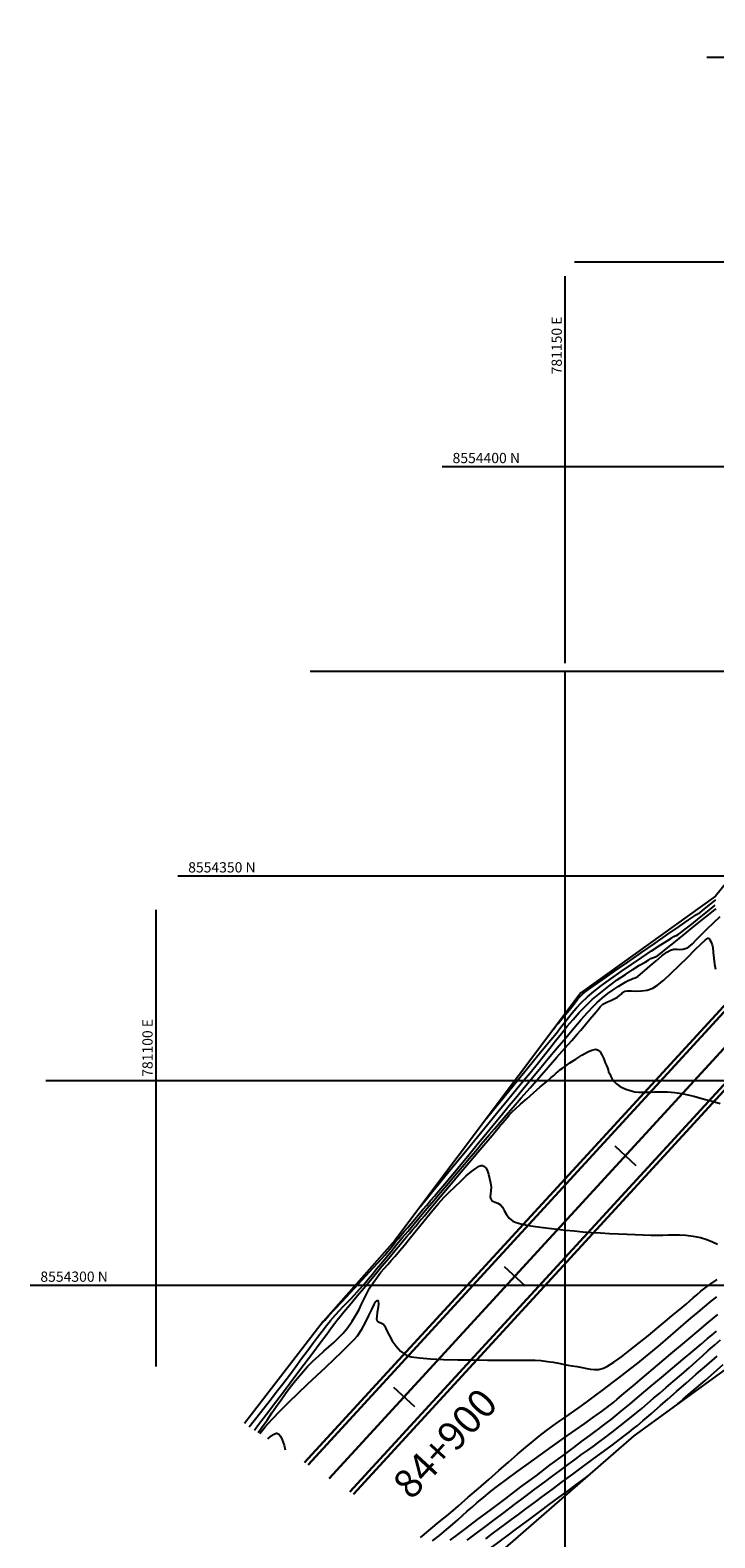
# Model space of a CAD drawing. Units: metres. Extents: x 781085 to 782968, y 8554112 to 8556117.
# Drawn here: x 781085 to 781168, y 8554269 to 8554453 of the extents above; entities that cross this region are included whole.
import ezdxf

# ---------------------------------------------------------------- set-up
doc = ezdxf.new("R2010")
doc.units = ezdxf.units.M
doc.header["$LTSCALE"] = 12.7
doc.header["$MEASUREMENT"] = 0
for name, color, linetype in [('BERMA Y SOBREANCHO', 5, 'Continuous'), ('CONT-MJR', 84, 'Continuous'), ('CONT-MNR', 42, 'Continuous'), ('COORD_LIN', 8, 'Continuous'), ('COORD_TXT', 7, 'Continuous'), ('EJE_ESTACA', 7, 'Continuous'), ('EJE_TEXTO', 7, 'Continuous'), ('SRF-BDR', 7, 'Continuous')]:
    doc.layers.add(name, color=color, linetype=linetype)
doc.layers.add('EJE_LINEA', color=7, linetype='Continuous', lineweight=30)
doc.styles.add('L60', font='simplex', dxfattribs={"height": 0.762})
doc.styles.add('ROMANT', font='romant', dxfattribs={"height": 7})

msp = doc.modelspace()

# ---------------------------------------------------------------- linework, layer by layer
at = {"layer": 'BERMA Y SOBREANCHO', "lineweight": 30}
for p, q in [((781266.282, 8554439.622), (781118.16, 8554278.33)), ((781266.65, 8554439.284), (781118.586, 8554278.054)), ((781271.07, 8554435.225), (781123.699, 8554274.751)), ((781271.438, 8554434.887), (781124.125, 8554274.476))]:
    msp.add_line(p, q, dxfattribs=at)
at = {"layer": 'CONT-MJR', "flags": 128}
for points, elevation in [([(781140.367, 8554320.366), (781140.46, 8554320.479), (781140.666, 8554320.73), (781141.022, 8554321.165), (781141.572, 8554321.837), (781142.358, 8554322.799), (781143.223, 8554323.857), (781144.135, 8554324.971), (781145.062, 8554326.102), (781145.97, 8554327.208), (781146.827, 8554328.249), (781147.601, 8554329.186), (781148.259, 8554329.977), (781148.923, 8554330.794), (781149.471, 8554331.502), (781149.945, 8554332.133), (781150.389, 8554332.719), (781150.846, 8554333.29), (781151.36, 8554333.879), (781151.974, 8554334.515), (781152.732, 8554335.232), (781153.478, 8554335.861), (781154.451, 8554336.608), (781155.589, 8554337.437), (781156.829, 8554338.311), (781158.112, 8554339.193), (781159.376, 8554340.046), (781160.558, 8554340.833), (781161.599, 8554341.517), (781162.437, 8554342.062), (781163.01, 8554342.43), (781163.256, 8554342.585), (781163.452, 8554342.677), (781163.615, 8554342.737), (781163.807, 8554342.834), (781164.075, 8554343.035), (781164.651, 8554343.486), (781165.451, 8554344.12), (781166.387, 8554344.868), (781167.373, 8554345.662), (781168.325, 8554346.433)], 2430), ([(781112.489, 8554281.994), (781112.898, 8554282.558), (781113.568, 8554283.512), (781114.171, 8554284.39), (781114.732, 8554285.213), (781115.275, 8554286.002), (781115.824, 8554286.777), (781116.405, 8554287.56), (781117.042, 8554288.371), (781117.76, 8554289.231), (781118.503, 8554290.056), (781119.207, 8554290.765), (781119.875, 8554291.386), (781120.512, 8554291.948), (781121.124, 8554292.478), (781121.716, 8554293.004), (781122.292, 8554293.554), (781122.859, 8554294.156), (781123.42, 8554294.838), (781123.984, 8554295.626), (781124.435, 8554296.356), (781124.805, 8554297.04), (781125.125, 8554297.695), (781125.426, 8554298.333), (781125.74, 8554298.97), (781126.099, 8554299.62), (781126.533, 8554300.297), (781127.042, 8554301.007), (781127.488, 8554301.582), (781127.9, 8554302.072), (781128.308, 8554302.53), (781128.74, 8554303.006), (781129.227, 8554303.552), (781129.798, 8554304.219), (781130.332, 8554304.867), (781130.948, 8554305.631), (781131.625, 8554306.475), (781132.343, 8554307.367), (781133.079, 8554308.272), (781133.813, 8554309.155), (781134.522, 8554309.983), (781135.187, 8554310.721), (781135.784, 8554311.335), (781136.506, 8554312.036), (781137.225, 8554312.721), (781137.916, 8554313.354), (781138.554, 8554313.897), (781139.117, 8554314.312), (781139.495, 8554314.528), (781139.729, 8554314.609), (781139.859, 8554314.62), (781139.915, 8554314.612), (781139.987, 8554314.59), (781140.119, 8554314.519), (781140.287, 8554314.354), (781140.466, 8554314.045), (781140.634, 8554313.561), (781140.764, 8554313.021), (781140.88, 8554312.487), (781140.935, 8554311.992), (781140.906, 8554311.536), (781140.854, 8554311.126), (781140.838, 8554310.836), (781140.862, 8554310.644), (781140.902, 8554310.527), (781140.931, 8554310.473), (781140.972, 8554310.412), (781141.063, 8554310.313), (781141.218, 8554310.211), (781141.451, 8554310.127), (781141.769, 8554310.025), (781142.098, 8554309.825), (781142.336, 8554309.522), (781142.557, 8554309.112), (781142.807, 8554308.655), (781143.133, 8554308.209), (781143.58, 8554307.833), (781143.991, 8554307.646), (781144.556, 8554307.483), (781145.256, 8554307.339), (781146.071, 8554307.209), (781146.982, 8554307.089), (781147.968, 8554306.972), (781149.01, 8554306.856), (781150.089, 8554306.734), (781151.088, 8554306.628), (781152.137, 8554306.536), (781153.22, 8554306.455), (781154.319, 8554306.385), (781155.42, 8554306.323), (781156.505, 8554306.269), (781157.559, 8554306.22), (781158.565, 8554306.177), (781159.507, 8554306.136), (781160.442, 8554306.11), (781161.24, 8554306.112), (781161.944, 8554306.129), (781162.601, 8554306.148), (781163.253, 8554306.157), (781163.945, 8554306.143), (781164.721, 8554306.093), (781165.626, 8554305.994), (781166.531, 8554305.819), (781167.305, 8554305.573), (781167.989, 8554305.292), (781168.622, 8554305.01)], 2425), ([(781138.014, 8554268.857), (781138.98, 8554269.587), (781140.076, 8554270.412), (781141.267, 8554271.307), (781142.52, 8554272.246), (781143.799, 8554273.203), (781145.07, 8554274.153), (781146.298, 8554275.071), (781147.448, 8554275.93), (781148.486, 8554276.705), (781149.378, 8554277.372), (781150.375, 8554278.111), (781151.239, 8554278.744), (781152.008, 8554279.301), (781152.719, 8554279.814), (781153.409, 8554280.314), (781154.115, 8554280.833), (781154.874, 8554281.403), (781155.724, 8554282.054), (781156.701, 8554282.819), (781157.685, 8554283.602), (781158.554, 8554284.307), (781159.341, 8554284.956), (781160.079, 8554285.576), (781160.802, 8554286.19), (781161.541, 8554286.825), (781162.331, 8554287.504), (781163.204, 8554288.253), (781164.195, 8554289.097), (781165.179, 8554289.944), (781166.037, 8554290.705), (781166.807, 8554291.402), (781167.526, 8554292.057), (781168.231, 8554292.695), (781168.962, 8554293.337)], 2420)]:
    msp.add_lwpolyline(points, dxfattribs=dict(at, elevation=elevation))
at = {"layer": 'CONT-MNR', "flags": 128}
for points, elevation in [([(781132.297, 8554309.622), (781132.391, 8554309.737), (781132.607, 8554310), (781132.995, 8554310.473), (781133.618, 8554311.235), (781134.547, 8554312.37), (781135.609, 8554313.668), (781136.773, 8554315.09), (781138.003, 8554316.593), (781139.268, 8554318.137), (781140.534, 8554319.681), (781141.767, 8554321.183), (781142.934, 8554322.603), (781144.002, 8554323.898), (781144.938, 8554325.029), (781145.708, 8554325.954), (781146.555, 8554326.986), (781147.349, 8554327.979), (781148.102, 8554328.938), (781148.827, 8554329.864), (781149.537, 8554330.761), (781150.245, 8554331.63), (781150.963, 8554332.474), (781151.704, 8554333.296), (781152.482, 8554334.099), (781153.308, 8554334.884), (781154.293, 8554335.731), (781155.321, 8554336.537), (781156.355, 8554337.289), (781157.353, 8554337.972), (781158.28, 8554338.574), (781159.094, 8554339.08), (781159.758, 8554339.478), (781160.232, 8554339.754), (781160.479, 8554339.894), (781160.781, 8554340.037), (781161.033, 8554340.129), (781161.33, 8554340.279), (781161.659, 8554340.528), (781162.344, 8554341.076), (781163.282, 8554341.836), (781164.37, 8554342.72), (781165.503, 8554343.642), (781166.579, 8554344.517), (781167.494, 8554345.256), (781168.144, 8554345.774), (781168.427, 8554345.983)], 2429), ([(781148.437, 8554331.109), (781148.492, 8554331.176), (781148.615, 8554331.327), (781148.829, 8554331.588), (781149.155, 8554331.987), (781149.599, 8554332.53), (781150.049, 8554333.078), (781150.466, 8554333.584), (781150.81, 8554333.999), (781151.112, 8554334.376), (781151.344, 8554334.684), (781151.56, 8554334.961), (781151.812, 8554335.247), (781152.155, 8554335.579), (781152.568, 8554335.898), (781153.412, 8554336.508), (781154.597, 8554337.347), (781156.034, 8554338.356), (781157.637, 8554339.473), (781159.315, 8554340.64), (781160.981, 8554341.795), (781162.547, 8554342.877), (781163.923, 8554343.827), (781165.022, 8554344.584), (781165.755, 8554345.087), (781166.034, 8554345.276), (781166.16, 8554345.332), (781166.284, 8554345.39), (781166.433, 8554345.5), (781166.764, 8554345.756), (781167.233, 8554346.125), (781167.792, 8554346.573), (781168.396, 8554347.067)], 2431), ([(781120.202, 8554295.258), (781120.217, 8554295.278), (781120.25, 8554295.322), (781120.311, 8554295.402), (781120.415, 8554295.53), (781120.617, 8554295.749), (781121.118, 8554296.286), (781121.847, 8554297.068), (781122.736, 8554298.021), (781123.716, 8554299.071), (781124.716, 8554300.145), (781125.668, 8554301.168), (781126.502, 8554302.069), (781127.149, 8554302.772), (781127.539, 8554303.204), (781127.952, 8554303.68), (781128.273, 8554304.064), (781128.561, 8554304.419), (781128.877, 8554304.808), (781129.279, 8554305.294), (781129.615, 8554305.695), (781129.964, 8554306.109), (781130.332, 8554306.547), (781130.727, 8554307.016), (781131.156, 8554307.525), (781131.627, 8554308.083), (781132.147, 8554308.698), (781132.618, 8554309.252), (781133.08, 8554309.792), (781133.546, 8554310.335), (781134.025, 8554310.895), (781134.531, 8554311.487), (781135.075, 8554312.127), (781135.668, 8554312.829), (781136.322, 8554313.608), (781136.883, 8554314.284), (781137.468, 8554314.995), (781138.077, 8554315.74), (781138.712, 8554316.52), (781139.375, 8554317.335), (781140.067, 8554318.184), (781140.789, 8554319.069), (781141.544, 8554319.988), (781142.333, 8554320.942), (781143.157, 8554321.932), (781143.928, 8554322.859), (781144.82, 8554323.935), (781145.804, 8554325.123), (781146.848, 8554326.385), (781147.925, 8554327.682), (781149.004, 8554328.976), (781150.057, 8554330.228), (781151.053, 8554331.401), (781151.963, 8554332.457), (781152.758, 8554333.356), (781153.409, 8554334.062), (781153.885, 8554334.536), (781154.549, 8554335.103), (781155.22, 8554335.619), (781155.871, 8554336.078), (781156.473, 8554336.471), (781156.998, 8554336.794), (781157.417, 8554337.04), (781157.702, 8554337.203), (781158.02, 8554337.36), (781158.281, 8554337.457), (781158.541, 8554337.558), (781158.852, 8554337.723), (781159.183, 8554337.976), (781159.719, 8554338.433), (781160.386, 8554339.013), (781161.108, 8554339.634), (781161.811, 8554340.217), (781162.419, 8554340.68), (781162.859, 8554340.943), (781163.284, 8554341.054), (781163.659, 8554341.056), (781164.015, 8554341.023), (781164.386, 8554341.029), (781164.803, 8554341.15), (781165.113, 8554341.352), (781165.533, 8554341.716), (781166.054, 8554342.215), (781166.666, 8554342.822), (781167.359, 8554343.511), (781168.123, 8554344.255), (781168.948, 8554345.027)], 2428), ([(781111.391, 8554282.703), (781112.747, 8554284.437), (781113.936, 8554285.961), (781114.861, 8554287.149), (781115.478, 8554287.945), (781116.298, 8554289.021), (781117.069, 8554290.05), (781117.795, 8554291.03), (781118.477, 8554291.958), (781119.119, 8554292.83), (781119.724, 8554293.643), (781120.293, 8554294.396), (781120.829, 8554295.085), (781121.335, 8554295.706), (781121.916, 8554296.381), (781122.415, 8554296.928), (781122.865, 8554297.397), (781123.302, 8554297.839), (781123.758, 8554298.304), (781124.267, 8554298.843), (781124.863, 8554299.504), (781125.413, 8554300.137), (781125.933, 8554300.75), (781126.441, 8554301.36), (781126.956, 8554301.987), (781127.495, 8554302.646), (781128.077, 8554303.356), (781128.718, 8554304.135), (781129.438, 8554304.998), (781130.084, 8554305.769), (781130.789, 8554306.609), (781131.541, 8554307.503), (781132.326, 8554308.436), (781133.131, 8554309.391), (781133.941, 8554310.352), (781134.745, 8554311.305), (781135.527, 8554312.231), (781136.276, 8554313.117), (781136.977, 8554313.946), (781137.667, 8554314.762), (781138.26, 8554315.464), (781138.783, 8554316.084), (781139.266, 8554316.655), (781139.735, 8554317.21), (781140.22, 8554317.779), (781140.747, 8554318.397), (781141.345, 8554319.094), (781142.042, 8554319.904), (781142.756, 8554320.728), (781143.634, 8554321.737), (781144.633, 8554322.881), (781145.711, 8554324.112), (781146.825, 8554325.384), (781147.933, 8554326.647), (781148.992, 8554327.854), (781149.959, 8554328.957), (781150.793, 8554329.908), (781151.45, 8554330.66), (781151.887, 8554331.164), (781152.465, 8554331.84), (781153.026, 8554332.504), (781153.537, 8554333.114), (781153.968, 8554333.626), (781154.287, 8554333.999), (781154.461, 8554334.188), (781154.615, 8554334.319), (781154.749, 8554334.41), (781154.924, 8554334.511), (781155.181, 8554334.628), (781155.566, 8554334.784), (781155.993, 8554334.968), (781156.375, 8554335.167), (781156.639, 8554335.37), (781156.825, 8554335.565), (781157.014, 8554335.746), (781157.29, 8554335.903), (781157.611, 8554335.955), (781158.085, 8554335.95), (781158.67, 8554335.933), (781159.326, 8554335.95), (781160.013, 8554336.045), (781160.69, 8554336.264), (781161.259, 8554336.631), (781162.04, 8554337.279), (781162.961, 8554338.123), (781163.952, 8554339.074), (781164.94, 8554340.045), (781165.853, 8554340.949), (781166.62, 8554341.7), (781167.08, 8554342.131), (781167.311, 8554342.327), (781167.403, 8554342.386), (781167.428, 8554342.391), (781167.48, 8554342.38), (781167.573, 8554342.332), (781167.687, 8554342.207), (781167.809, 8554341.965), (781167.951, 8554341.594), (781168.021, 8554341.244), (781168.088, 8554340.655), (781168.16, 8554339.944), (781168.247, 8554339.228), (781168.356, 8554338.623)], 2427), ([(781112.02, 8554282.297), (781112.405, 8554282.802), (781113.494, 8554284.238), (781114.642, 8554285.757), (781115.816, 8554287.312), (781116.979, 8554288.857), (781118.1, 8554290.347), (781119.142, 8554291.734), (781120.073, 8554292.974), (781120.857, 8554294.02), (781121.461, 8554294.825), (781121.85, 8554295.345), (781121.991, 8554295.532), (781122.041, 8554295.599), (781122.086, 8554295.659), (781122.126, 8554295.715), (781122.163, 8554295.766), (781122.204, 8554295.806), (781122.242, 8554295.843), (781122.284, 8554295.918), (781122.465, 8554296.136), (781122.957, 8554296.727), (781123.688, 8554297.606), (781124.589, 8554298.688), (781125.589, 8554299.89), (781126.617, 8554301.124), (781127.603, 8554302.308), (781128.475, 8554303.354), (781129.163, 8554304.18), (781129.597, 8554304.699), (781130.016, 8554305.2), (781130.358, 8554305.607), (781130.66, 8554305.966), (781130.963, 8554306.325), (781131.305, 8554306.731), (781131.726, 8554307.231), (781132.119, 8554307.698), (781132.787, 8554308.491), (781133.672, 8554309.541), (781134.715, 8554310.779), (781135.859, 8554312.136), (781137.045, 8554313.544), (781138.216, 8554314.934), (781139.314, 8554316.236), (781140.28, 8554317.382), (781141.056, 8554318.303), (781141.584, 8554318.93), (781141.807, 8554319.194), (781141.97, 8554319.387), (781142.099, 8554319.54), (781142.263, 8554319.731), (781142.416, 8554319.916), (781142.628, 8554320.174), (781142.89, 8554320.487), (781143.199, 8554320.835), (781143.548, 8554321.2), (781143.921, 8554321.55), (781144.529, 8554322.094), (781145.291, 8554322.766), (781146.128, 8554323.495), (781146.957, 8554324.215), (781147.7, 8554324.857), (781148.275, 8554325.352), (781148.602, 8554325.633), (781148.895, 8554325.893), (781149.121, 8554326.1), (781149.354, 8554326.296), (781149.669, 8554326.526), (781150.019, 8554326.772), (781150.582, 8554327.164), (781151.277, 8554327.631), (781152.026, 8554328.101), (781152.748, 8554328.502), (781153.254, 8554328.725), (781153.565, 8554328.811), (781153.729, 8554328.821), (781153.797, 8554328.811), (781153.882, 8554328.782), (781154.041, 8554328.695), (781154.251, 8554328.499), (781154.484, 8554328.152), (781154.713, 8554327.652), (781154.889, 8554327.174), (781155.031, 8554326.819), (781155.154, 8554326.538), (781155.229, 8554326.309), (781155.306, 8554326.081), (781155.434, 8554325.803), (781155.591, 8554325.489), (781155.751, 8554325.184), (781155.961, 8554324.884), (781156.263, 8554324.587), (781156.584, 8554324.358), (781156.966, 8554324.147), (781157.414, 8554323.955), (781157.931, 8554323.785), (781158.521, 8554323.639), (781159.008, 8554323.577), (781159.571, 8554323.568), (781160.206, 8554323.588), (781160.91, 8554323.616), (781161.679, 8554323.63), (781162.509, 8554323.608), (781163.397, 8554323.526), (781164.248, 8554323.399), (781165.001, 8554323.255), (781165.704, 8554323.091), (781166.402, 8554322.906), (781167.142, 8554322.698), (781167.971, 8554322.464), (781168.935, 8554322.203)], 2426), ([(781112.672, 8554281.875), (781113.356, 8554282.697), (781114.201, 8554283.64), (781115.17, 8554284.652), (781116.231, 8554285.712), (781117.35, 8554286.8), (781118.497, 8554287.892), (781119.64, 8554288.966), (781120.745, 8554290.002), (781121.782, 8554290.977), (781122.718, 8554291.869), (781123.52, 8554292.657), (781124.158, 8554293.319), (781124.599, 8554293.833), (781125.133, 8554294.621), (781125.602, 8554295.46), (781126.007, 8554296.285), (781126.352, 8554297.03), (781126.639, 8554297.63), (781126.829, 8554297.963), (781126.95, 8554298.104), (781127.02, 8554298.138), (781127.053, 8554298.136), (781127.092, 8554298.115), (781127.145, 8554298.022), (781127.171, 8554297.78), (781127.136, 8554297.321), (781127.038, 8554296.656), (781126.969, 8554296.162), (781126.951, 8554295.872), (781126.966, 8554295.738), (781126.982, 8554295.693), (781127.019, 8554295.637), (781127.102, 8554295.553), (781127.251, 8554295.474), (781127.478, 8554295.401), (781127.779, 8554295.23), (781127.939, 8554294.983), (781128.169, 8554294.518), (781128.474, 8554293.908), (781128.858, 8554293.224), (781129.329, 8554292.538), (781129.891, 8554291.923), (781130.55, 8554291.451), (781131.185, 8554291.257), (781132.21, 8554291.111), (781133.55, 8554291.005), (781135.127, 8554290.934), (781136.864, 8554290.891), (781138.684, 8554290.868), (781140.511, 8554290.86), (781142.268, 8554290.859), (781143.877, 8554290.858), (781145.262, 8554290.851), (781146.346, 8554290.832), (781147.052, 8554290.793), (781147.839, 8554290.696), (781148.534, 8554290.585), (781149.16, 8554290.467), (781149.741, 8554290.347), (781150.3, 8554290.234), (781150.861, 8554290.132), (781151.448, 8554290.05), (781152.089, 8554289.951), (781152.626, 8554289.838), (781153.106, 8554289.74), (781153.574, 8554289.689), (781154.076, 8554289.715), (781154.66, 8554289.846), (781155.18, 8554290.1), (781155.932, 8554290.59), (781156.862, 8554291.266), (781157.914, 8554292.074), (781159.032, 8554292.961), (781160.159, 8554293.876), (781161.241, 8554294.765), (781162.221, 8554295.576), (781163.043, 8554296.257), (781163.652, 8554296.755), (781164.271, 8554297.264), (781164.775, 8554297.699), (781165.213, 8554298.089), (781165.629, 8554298.461), (781166.071, 8554298.843), (781166.586, 8554299.264), (781167.22, 8554299.752), (781167.805, 8554300.174), (781168.545, 8554300.687)], 2424), ([(781132.321, 8554269.18), (781132.505, 8554269.34), (781133.593, 8554270.241), (781134.617, 8554271.075), (781135.735, 8554272.011), (781136.922, 8554273.024), (781138.156, 8554274.089), (781139.412, 8554275.183), (781140.666, 8554276.28), (781141.894, 8554277.356), (781143.072, 8554278.385), (781144.175, 8554279.343), (781145.181, 8554280.206), (781146.065, 8554280.948), (781146.802, 8554281.545), (781147.708, 8554282.246), (781148.487, 8554282.825), (781149.181, 8554283.321), (781149.834, 8554283.775), (781150.49, 8554284.226), (781151.192, 8554284.713), (781151.983, 8554285.276), (781152.908, 8554285.954), (781153.751, 8554286.582), (781154.512, 8554287.149), (781155.216, 8554287.676), (781155.893, 8554288.187), (781156.567, 8554288.701), (781157.267, 8554289.242), (781158.019, 8554289.831), (781158.852, 8554290.491), (781159.79, 8554291.242), (781160.705, 8554291.989), (781161.639, 8554292.773), (781162.583, 8554293.578), (781163.525, 8554294.39), (781164.454, 8554295.194), (781165.359, 8554295.976), (781166.23, 8554296.721), (781167.056, 8554297.413), (781167.826, 8554298.038), (781168.528, 8554298.582)], 2423), ([(781133.771, 8554268.766), (781134.624, 8554269.439), (781135.495, 8554270.148), (781136.232, 8554270.773), (781136.874, 8554271.337), (781137.459, 8554271.864), (781138.026, 8554272.379), (781138.612, 8554272.904), (781139.257, 8554273.465), (781139.998, 8554274.084), (781140.874, 8554274.787), (781141.729, 8554275.443), (781142.823, 8554276.258), (781144.098, 8554277.191), (781145.499, 8554278.206), (781146.968, 8554279.261), (781148.448, 8554280.32), (781149.883, 8554281.342), (781151.215, 8554282.289), (781152.389, 8554283.122), (781153.347, 8554283.801), (781154.033, 8554284.289), (781154.389, 8554284.546), (781154.75, 8554284.815), (781155.036, 8554285.03), (781155.295, 8554285.228), (781155.577, 8554285.448), (781155.928, 8554285.729), (781156.332, 8554286.064), (781157.152, 8554286.752), (781158.304, 8554287.721), (781159.705, 8554288.902), (781161.271, 8554290.222), (781162.918, 8554291.611), (781164.564, 8554292.998), (781166.124, 8554294.312), (781167.515, 8554295.481), (781168.653, 8554296.435)], 2422), ([(781135.947, 8554268.857), (781136.704, 8554269.427), (781137.842, 8554270.282), (781139.28, 8554271.362), (781140.938, 8554272.607), (781142.736, 8554273.957), (781144.595, 8554275.353), (781146.435, 8554276.734), (781148.176, 8554278.041), (781149.738, 8554279.214), (781151.042, 8554280.192), (781152.007, 8554280.916), (781152.554, 8554281.326), (781153.157, 8554281.771), (781153.65, 8554282.129), (781154.088, 8554282.445), (781154.523, 8554282.764), (781155.009, 8554283.131), (781155.6, 8554283.591), (781156.094, 8554283.992), (781156.878, 8554284.639), (781157.894, 8554285.484), (781159.083, 8554286.478), (781160.388, 8554287.571), (781161.75, 8554288.714), (781163.112, 8554289.859), (781164.417, 8554290.957), (781165.605, 8554291.958), (781166.619, 8554292.813), (781167.402, 8554293.474), (781167.895, 8554293.891), (781168.474, 8554294.393)], 2421), ([(781140.292, 8554269.021), (781141.087, 8554269.619), (781141.862, 8554270.197), (781142.64, 8554270.774), (781143.441, 8554271.367), (781144.287, 8554271.993), (781145.2, 8554272.671), (781146.202, 8554273.417), (781147.235, 8554274.188), (781148.394, 8554275.048), (781149.639, 8554275.97), (781150.928, 8554276.925), (781152.222, 8554277.882), (781153.48, 8554278.813), (781154.66, 8554279.688), (781155.723, 8554280.478), (781156.628, 8554281.154), (781157.335, 8554281.687), (781157.801, 8554282.046), (781158.343, 8554282.479), (781158.779, 8554282.836), (781159.161, 8554283.158), (781159.54, 8554283.484), (781159.967, 8554283.852), (781160.495, 8554284.302), (781160.933, 8554284.681), (781161.624, 8554285.286), (781162.522, 8554286.075), (781163.583, 8554287.007), (781164.761, 8554288.041), (781166.011, 8554289.134), (781167.289, 8554290.246), (781168.549, 8554291.335)], 2419), ([(781163.668, 8554285.414), (781163.771, 8554285.502), (781164.005, 8554285.705), (781164.42, 8554286.064), (781165.077, 8554286.634), (781166.028, 8554287.461), (781167.082, 8554288.377), (781168.19, 8554289.34), (781169.306, 8554290.307)], 2418), ([(781113.672, 8554281.229), (781113.933, 8554281.461), (781114.343, 8554281.763), (781114.584, 8554281.888), (781114.708, 8554281.917), (781114.758, 8554281.914), (781114.84, 8554281.889), (781114.993, 8554281.795), (781115.199, 8554281.556), (781115.429, 8554281.108), (781115.648, 8554280.44), (781115.772, 8554279.872)], 2423), ([(781137.888, 8554265.583), (781137.908, 8554265.599), (781138.538, 8554266.094), (781139.301, 8554266.684), (781139.939, 8554267.169), (781140.502, 8554267.592), (781141.041, 8554267.992), (781141.607, 8554268.41), (781142.252, 8554268.887), (781143.025, 8554269.463), (781143.738, 8554269.995), (781144.647, 8554270.672), (781145.701, 8554271.457), (781146.852, 8554272.313), (781148.049, 8554273.203), (781149.242, 8554274.09), (781150.383, 8554274.938), (781151.421, 8554275.709), (781152.306, 8554276.367), (781152.989, 8554276.875)], 2418)]:
    msp.add_lwpolyline(points, dxfattribs=dict(at, elevation=elevation))
at = {"layer": 'COORD_LIN'}
for p, q in [((781167.289, 8554450), (781197.833, 8554450)), ((781167.289, 8554450), (781460.992, 8554450)), ((781151.137, 8554425), (781444.839, 8554425)), ((781150, 8554375.967), (781150, 8554423.241)), ((781134.984, 8554400), (781165.528, 8554400)), ((781134.984, 8554400), (781428.687, 8554400)), ((781118.831, 8554375), (781412.534, 8554375)), ((781150, 8554257.758), (781150, 8554374.945)), ((781102.679, 8554350), (781396.381, 8554350)), ((781100, 8554290.063), (781100, 8554345.854)), ((781086.526, 8554325), (781380.229, 8554325)), ((781084.62, 8554300), (781364.076, 8554300))]:
    msp.add_line(p, q, dxfattribs=at)
at = {"layer": 'EJE_ESTACA'}
for p, q in [((781156.055, 8554317.005), (781158.633, 8554314.638)), ((781142.527, 8554302.275), (781145.105, 8554299.908)), ((781128.999, 8554287.545), (781131.577, 8554285.177))]:
    msp.add_line(p, q, dxfattribs=at)
at = {"layer": 'EJE_LINEA'}
msp.add_line((781268.86, 8554437.252), (781121.142, 8554276.403), dxfattribs=at)
at = {"layer": 'SRF-BDR'}
for points in [[(781278.661, 8554492.54, 2446.763), (781228.106, 8554412.317, 2447.012), (781223.818, 8554404.383, 2446.821), (781206.205, 8554394.217, 2442.367), (781168.35, 8554347.521, 2431.834), (781151.907, 8554335.729, 2431.43), (781129.182, 8554305.475, 2428.614), (781120.43, 8554295.553, 2428.003), (781110.792, 8554283.09, 2427.876)], [(781139.096, 8554264.802, 2416.926), (781139.582, 8554265.177, 2416.916), (781158.419, 8554281.613, 2418.439), (781174.081, 8554292.954, 2417.129), (781188.376, 8554304.221, 2418.497), (781203.862, 8554316.281, 2419.975), (781246.571, 8554350.277, 2420.193), (781251.862, 8554310.344, 2399.768), (781256.258, 8554304.597, 2397.945), (781264.966, 8554313.553, 2400.756), (781290.085, 8554317.533, 2416.702), (781315.255, 8554309.981, 2442.902), (781311.925, 8554299.609, 2442.284), (781312.585, 8554290.003, 2443.88), (781309.237, 8554279.019, 2443.927), (781307.127, 8554268.252, 2444.309), (781306.389, 8554257.748, 2443.95), (781306.658, 8554253.269, 2444.252), (781309.216, 8554247.059, 2444.12), (781315.166, 8554232.665, 2443.671), (781319.52, 8554231.04, 2443.763)]]:
    msp.add_polyline3d(points, dxfattribs=at)

# ---------------------------------------------------------------- texts
at = {"layer": 'COORD_TXT', "style": 'L60'}
for s, p in [('781150 E', (781149.583, 8554411.26)), ('781100 E', (781099.583, 8554325.455))]:
    msp.add_text(s, height=1.25, rotation=90, dxfattribs=at).set_placement(p)
for s, p in [('8554400 N', (781136.234, 8554400.417)), ('8554350 N', (781103.929, 8554350.417)), ('8554300 N', (781085.87, 8554300.417))]:
    msp.add_text(s, height=1.25, dxfattribs=at).set_placement(p)
at = {"layer": 'EJE_TEXTO', "style": 'ROMANT'}
msp.add_text('84+900', height=3.5, rotation=47.43611, dxfattribs=at).set_placement((781131.219, 8554273.646))

doc.saveas('drawing.dxf')
